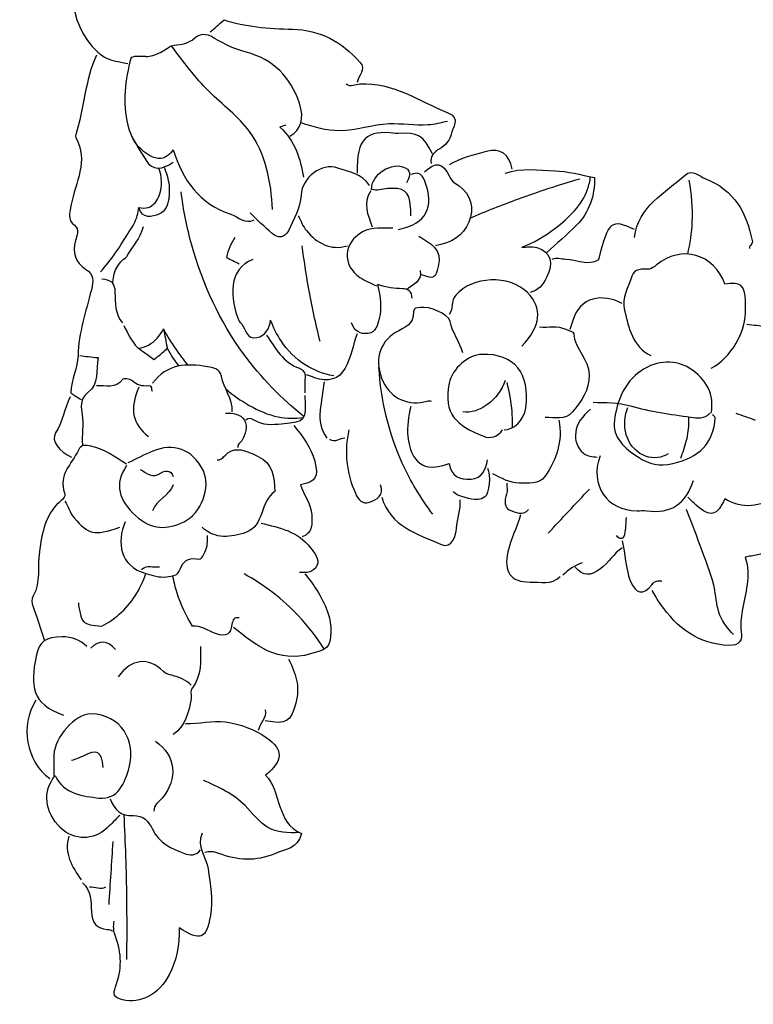
# Model space of a CAD drawing. Units: millimetres. Extents: x 9081 to 10181, y -4524 to -2424.
# Drawn here: x 9647 to 9786, y -3815 to -3629 of the extents above; entities that cross this region are included whole.
import ezdxf

# ---------------------------------------------------------------- set-up
doc = ezdxf.new("R2010")
doc.units = ezdxf.units.MM
doc.header["$MEASUREMENT"] = 0
doc.layers.add('Default', color=7, linetype='Continuous', true_color=0xffffff)

msp = doc.modelspace()

# ---------------------------------------------------------------- linework, layer by layer
at = {"layer": 'Default'}
for points in [[(9661.2, -3613.97), (9655.91, -3619.79), (9656.28, -3629.39), (9662.25, -3634.97)], [(9683.51, -3631.09), (9684.3, -3630.41), (9685.09, -3629.73), (9686.12, -3628.85)], [(9686.12, -3628.85), (9689.98, -3630.09), (9694.5, -3630.51), (9699.07, -3630.6)], [(9699.07, -3630.6), (9704.23, -3630.7), (9708.39, -3633.03), (9711.78, -3636.8)], [(9684.33, -3632.33), (9682.66, -3631.27), (9681.45, -3631.41), (9680.14, -3632.65)], [(9690.27, -3634.93), (9688.2, -3634.37), (9686.14, -3633.47), (9684.33, -3632.33)], [(9661.98, -3635.5), (9659.83, -3640.3), (9659.63, -3645.6), (9658.09, -3650.55)], [(9662.25, -3634.97), (9663.82, -3636.44), (9665.92, -3636.7), (9667.95, -3637.06)], [(9668.53, -3635.98), (9667.4, -3640.22), (9666.84, -3644.42), (9667.91, -3648.74)], [(9671.32, -3635.76), (9670.36, -3635.82), (9669.38, -3635.59), (9668.53, -3635.98)], [(9700.36, -3644.59), (9698.69, -3639.64), (9695.45, -3636.33), (9690.27, -3634.93)], [(9711.78, -3636.8), (9713.1, -3638.27), (9711.44, -3639.39), (9711.27, -3640.69)], [(9709.19, -3640.95), (9710.06, -3641.61), (9710.93, -3640.97), (9711.78, -3640.92)], [(9711.78, -3640.92), (9718.06, -3640.55), (9722.97, -3644.23), (9728.39, -3646.39)], [(9698.56, -3650.81), (9700.66, -3649.57), (9701.34, -3647.49), (9700.36, -3644.59)], [(9728.39, -3646.39), (9730.96, -3647.4), (9729.26, -3649.25), (9729.03, -3650.52)], [(9667.91, -3648.74), (9668.54, -3651.29), (9670.14, -3653.28), (9671.4, -3655.43)], [(9697.78, -3648.73), (9697.52, -3648.82), (9697.26, -3648.91), (9696.68, -3649.1)], [(9696.68, -3649.1), (9699.54, -3651.69), (9700.52, -3655.07), (9701.15, -3658.59)], [(9718.53, -3650.29), (9713.05, -3649.66), (9711.1, -3651.11), (9711.27, -3657.81)], [(9658.1, -3651.06), (9660.56, -3655.47), (9658, -3659.59), (9657.23, -3663.76)], [(9658.09, -3650.55), (9658.04, -3650.71), (9658.02, -3650.93), (9658.1, -3651.06)], [(9719.05, -3650.29), (9718.88, -3650.3), (9718.7, -3650.31), (9718.53, -3650.29)], [(9725.54, -3654.18), (9723.82, -3650.71), (9722.65, -3650.01), (9719.05, -3650.29)], [(9729.03, -3650.52), (9728.86, -3651.42), (9728.01, -3652.55), (9726.87, -3653.2)], [(9676.51, -3653.4), (9678.28, -3659.12), (9681.47, -3663.61), (9687.41, -3665.58)], [(9726.87, -3653.2), (9725.94, -3653.73), (9724.92, -3654.57), (9725.28, -3656)], [(9740.58, -3657.03), (9739.94, -3654.18), (9738.44, -3653.01), (9735.67, -3653.72)], [(9735.67, -3653.72), (9733.27, -3654.33), (9730.82, -3654.96), (9728.65, -3656.26)], [(9671.4, -3655.43), (9672.5, -3657.31), (9674.47, -3657.22), (9676.51, -3655.74)], [(9707.61, -3656.85), (9704.57, -3655.78), (9700.89, -3658.61), (9700.66, -3661.96)], [(9713.6, -3660.15), (9712.22, -3657.94), (9709.72, -3657.6), (9707.61, -3656.85)], [(9713.99, -3660.87), (9713.91, -3658.11), (9717.89, -3655.48), (9720.34, -3656.8)], [(9720.34, -3656.8), (9721.69, -3657.52), (9721.08, -3658.63), (9720.61, -3659.63)], [(9723.98, -3657.55), (9726.14, -3655.54), (9727.44, -3655.77), (9728.66, -3658.32)], [(9739.28, -3657.81), (9742.35, -3656.73), (9745.52, -3657.25), (9748.62, -3657.36)], [(9773.31, -3658.12), (9774.56, -3656.99), (9775.94, -3658.41), (9777.15, -3658.88)], [(9724.06, -3659.34), (9723.41, -3657.65), (9722.68, -3657.64), (9721.39, -3658.07)], [(9728.66, -3658.32), (9728.9, -3658.81), (9729.26, -3659.34), (9729.7, -3659.61)], [(9748.62, -3657.36), (9751.06, -3657.45), (9753.47, -3658.14), (9756.15, -3658.61)], [(9756.15, -3658.61), (9756.18, -3662.07), (9755.18, -3665.15), (9752.75, -3667.65)], [(9763.67, -3670), (9764.41, -3664.05), (9769.49, -3661.56), (9773.31, -3658.12)], [(9777.15, -3658.88), (9782.53, -3661), (9784.98, -3665.37), (9785.97, -3670.78)], [(9716.98, -3660.71), (9715.99, -3660.76), (9715.03, -3661.31), (9713.99, -3660.87)], [(9721.38, -3664.3), (9721.18, -3660.95), (9719.99, -3660.57), (9716.98, -3660.71)], [(9719.05, -3668.45), (9724.4, -3667.34), (9725.95, -3664.27), (9724.06, -3659.34)], [(9729.7, -3659.61), (9732.18, -3661.11), (9733.4, -3663.4), (9732.71, -3666.09)], [(9675.73, -3662.48), (9675.44, -3663.71), (9675.07, -3665.09), (9673.89, -3665.53)], [(9700.66, -3661.96), (9700.49, -3664.46), (9699.31, -3666.55), (9698.27, -3668.69)], [(9713.86, -3661.18), (9712.24, -3663.5), (9713.32, -3665.71), (9714.12, -3667.93)], [(9657.23, -3663.76), (9656.94, -3665.29), (9656.46, -3666.53), (9657.83, -3667.67)], [(9673.89, -3665.53), (9672.48, -3666.05), (9670.69, -3666.62), (9670.02, -3664.3)], [(9721.39, -3665.85), (9721.39, -3665.34), (9721.41, -3664.82), (9721.38, -3664.3)], [(9687.41, -3665.58), (9688.84, -3666.05), (9690.05, -3667.54), (9691.81, -3666.63)], [(9695.2, -3669.2), (9693.74, -3668), (9692.42, -3666.63), (9691.03, -3665.34)], [(9700.11, -3665.85), (9700.63, -3666.81), (9701.01, -3667.88), (9701.7, -3668.68)], [(9732.71, -3666.09), (9732.02, -3668.82), (9729.98, -3670.65), (9727.09, -3671.3)], [(9657.83, -3667.67), (9658.88, -3668.54), (9658.28, -3669.65), (9658.03, -3670.51)], [(9670.8, -3667.93), (9670.34, -3670.15), (9668.65, -3671.69), (9667.69, -3673.64)], [(9718.01, -3668.19), (9716.08, -3668.23), (9714.16, -3667.94), (9712.29, -3668.93)], [(9752.75, -3667.65), (9750.96, -3669.49), (9748.97, -3671.13), (9747.07, -3672.86)], [(9763.67, -3668.45), (9759.42, -3666.54), (9758.7, -3666.63), (9756.91, -3674.21)], [(9688.18, -3670), (9687.33, -3671.08), (9686.9, -3672.32), (9686.57, -3673.74)], [(9698.27, -3668.69), (9697.59, -3670.09), (9696.31, -3670.13), (9695.2, -3669.2)], [(9701.7, -3668.68), (9703.72, -3671.05), (9706.17, -3672.48), (9709.45, -3671.56)], [(9712.29, -3668.93), (9708.68, -3670.85), (9708.35, -3675.26), (9711.8, -3677.51)], [(9722.94, -3669.75), (9725.04, -3671.08), (9727.44, -3672.12), (9726.61, -3675.46)], [(9658.03, -3670.51), (9657.36, -3672.85), (9658.01, -3674.68), (9659.93, -3675.93)], [(9727.09, -3671.3), (9726.74, -3671.38), (9726.4, -3671.47), (9726.05, -3671.56)], [(9742.4, -3671.82), (9743.35, -3671.82), (9744.38, -3671.58), (9745.24, -3671.87)], [(9745.24, -3671.87), (9747.95, -3672.77), (9748.49, -3674.81), (9747.09, -3677.54)], [(9780.79, -3678.82), (9778.78, -3673.02), (9772.52, -3671.27), (9767.81, -3675.19)], [(9785.97, -3670.78), (9786.07, -3671.3), (9785.22, -3671.48), (9785.46, -3672.08)], [(9686.57, -3673.74), (9687.37, -3674.14), (9688.16, -3674.54), (9688.96, -3674.93)], [(9750.7, -3674.11), (9749.83, -3674.1), (9748.97, -3673.64), (9748.1, -3674.16)], [(9691.55, -3674.16), (9686.96, -3675.73), (9687.11, -3681.6), (9688.97, -3685.82)], [(9726.61, -3675.46), (9726.06, -3677.71), (9725.86, -3677.93), (9723.46, -3677.01)], [(9756.91, -3674.21), (9754.85, -3675.45), (9752.77, -3674.14), (9750.7, -3674.11)], [(9766.52, -3675.93), (9765.2, -3675.96), (9763.64, -3675.8), (9763.21, -3677.29)], [(9767.81, -3675.19), (9767.43, -3675.5), (9766.96, -3675.92), (9766.52, -3675.93)], [(9659.93, -3675.93), (9661.6, -3677.03), (9661.47, -3678.11), (9661.03, -3679.88)], [(9711.8, -3677.51), (9712.76, -3678.14), (9713.86, -3678.57), (9714.9, -3679.08)], [(9723.2, -3676.23), (9723.53, -3678.3), (9721.78, -3678.88), (9720.61, -3679.86)], [(9743.44, -3680.38), (9740, -3676.96), (9733.02, -3677.27), (9729.92, -3680.87)], [(9747.09, -3677.54), (9746.38, -3678.94), (9745.52, -3680), (9743.95, -3680.38)], [(9763.21, -3677.29), (9762.61, -3679.39), (9761.17, -3681.29), (9761.81, -3683.77)], [(9663.02, -3677.79), (9664.52, -3678), (9665.47, -3678.28), (9665.5, -3680.38)], [(9719.83, -3679.65), (9718.34, -3679.67), (9716.89, -3679.44), (9715.12, -3678.87)], [(9715.12, -3678.87), (9715.67, -3681.33), (9715.97, -3683.31), (9715.43, -3685.31)], [(9784.68, -3681.94), (9784.59, -3678.93), (9783.76, -3678.26), (9780.79, -3678.82)], [(9661.03, -3679.88), (9660, -3683.97), (9658.6, -3687.98), (9658.51, -3692.31)], [(9665.5, -3680.38), (9665.52, -3682.24), (9665.48, -3684.44), (9666.91, -3686.09)], [(9721.64, -3681.42), (9721.72, -3680.14), (9720.79, -3679.64), (9719.83, -3679.65)], [(9729.92, -3680.87), (9728.95, -3681.99), (9729.51, -3683.47), (9728.65, -3684.53)], [(9742.4, -3690.5), (9746.03, -3686.73), (9746.38, -3683.32), (9743.44, -3680.38)], [(9761.34, -3682.46), (9757.73, -3680.5), (9753.32, -3681.07), (9751.99, -3685.83)], [(9723.2, -3683.21), (9722.61, -3683.31), (9721.89, -3683.22), (9721.93, -3684.01)], [(9728.84, -3685.84), (9728.54, -3684.37), (9724.84, -3682.93), (9723.2, -3683.21)], [(9784.69, -3683.49), (9784.65, -3682.98), (9784.7, -3682.46), (9784.68, -3681.94)], [(9721.93, -3684.01), (9722.04, -3686.44), (9720.2, -3686.99), (9718.55, -3687.94)], [(9761.81, -3683.77), (9762.68, -3687.12), (9763.28, -3690.53), (9766.78, -3692.31)], [(9778.2, -3694.65), (9781.85, -3692.88), (9784.96, -3687.53), (9784.69, -3683.49)], [(9667.17, -3686.61), (9667.92, -3688.06), (9668.59, -3689.57), (9669.76, -3690.76)], [(9688.97, -3685.82), (9689.06, -3686.03), (9689.34, -3686.15), (9689.47, -3686.35)], [(9689.47, -3686.35), (9690.22, -3687.44), (9690.46, -3689.27), (9692.32, -3688.9)], [(9692.32, -3688.9), (9693.99, -3688.57), (9694.66, -3687.15), (9694.92, -3685.57)], [(9713.34, -3688.12), (9711.87, -3688.3), (9710.66, -3687.69), (9710.23, -3686.09)], [(9715.43, -3685.31), (9715.1, -3686.56), (9714.86, -3687.94), (9713.34, -3688.12)], [(9731.24, -3691.8), (9730.69, -3689.72), (9729.27, -3688.02), (9728.84, -3685.84)], [(9745.77, -3686.87), (9747.41, -3687.03), (9749.09, -3686.53), (9750.73, -3687.33)], [(9751.99, -3685.83), (9751.85, -3686.35), (9751.65, -3686.87), (9751.48, -3687.39)], [(9784.94, -3686.35), (9786.15, -3686.52), (9787.39, -3686.59), (9788.57, -3686.89)], [(9674.64, -3687.25), (9674.89, -3688.47), (9675.14, -3689.68), (9675.39, -3690.9)], [(9694.15, -3688.42), (9695.85, -3690.88), (9697.23, -3693.61), (9700.36, -3694.69)], [(9711.27, -3688.16), (9710.48, -3690.32), (9710.1, -3692.59), (9708.99, -3694.68)], [(9718.55, -3687.94), (9715.33, -3689.81), (9714.47, -3693.54), (9716.2, -3697.24)], [(9750.73, -3687.33), (9751.25, -3687.58), (9752.17, -3687.68), (9752.2, -3688.17)], [(9752.2, -3688.17), (9752.41, -3691.07), (9755.1, -3692.97), (9755.14, -3695.95)], [(9658.51, -3692.31), (9658.47, -3694.56), (9657.25, -3696.74), (9657.13, -3699.36)], [(9658.87, -3692.31), (9659.92, -3692.43), (9660.97, -3692.54), (9662.32, -3692.68)], [(9669.76, -3690.76), (9670.79, -3691.52), (9671.82, -3692.27), (9672.85, -3693.03)], [(9734.87, -3692.06), (9732.28, -3692.13), (9729.23, -3694.72), (9728.67, -3697.51)], [(9743.14, -3702.17), (9744.03, -3695.7), (9741, -3691.89), (9734.87, -3692.06)], [(9662.32, -3692.68), (9661.84, -3695.09), (9662.6, -3697.66), (9660.39, -3699.28)], [(9682.99, -3694.41), (9679.03, -3693.71), (9675.29, -3693.84), (9672.61, -3697.5)], [(9685.6, -3696.2), (9685.29, -3694.73), (9684.08, -3694.6), (9682.99, -3694.41)], [(9774.05, -3694.65), (9771.66, -3693.15), (9768.02, -3693.02), (9764.95, -3695.15)], [(9687.66, -3702.95), (9687.78, -3700.45), (9686.07, -3698.51), (9685.6, -3696.2)], [(9700.36, -3694.69), (9700.98, -3694.91), (9701.51, -3695.56), (9701.43, -3696.47)], [(9703.22, -3696.47), (9702.71, -3696.27), (9702.19, -3696.12), (9701.67, -3695.95)], [(9708.99, -3694.68), (9707.89, -3696.76), (9705.72, -3697.41), (9703.22, -3696.47)], [(9755.14, -3695.95), (9755.17, -3698.82), (9753.68, -3700.92), (9751.98, -3702.94)], [(9764.95, -3695.15), (9761.66, -3697.44), (9760.4, -3700.94), (9759.89, -3704.52)], [(9778.2, -3703.21), (9778.85, -3699.76), (9777.38, -3696.74), (9774.05, -3694.65)], [(9666.97, -3696.77), (9665.63, -3698.7), (9663.7, -3697.87), (9661.98, -3698.02)], [(9668.69, -3697.03), (9668.31, -3696.69), (9667.12, -3696.54), (9666.97, -3696.77)], [(9671.84, -3698.02), (9670.64, -3698.16), (9669.63, -3697.88), (9668.69, -3697.03)], [(9672.61, -3699.06), (9672.32, -3698.74), (9672.69, -3697.92), (9671.84, -3698.02)], [(9701.43, -3696.47), (9701.34, -3697.41), (9701.41, -3698.37), (9701.41, -3699.32)], [(9705.04, -3697.24), (9704.78, -3699.06), (9704.49, -3700.87), (9704.27, -3702.69)], [(9716.2, -3697.24), (9717.68, -3700.43), (9721.15, -3701.94), (9724.5, -3700.89)], [(9728.67, -3697.51), (9727.47, -3703.39), (9730.09, -3705.53), (9735.16, -3707.55)], [(9739.28, -3696.98), (9738, -3700.67), (9734.38, -3703.36), (9731.24, -3702.95)], [(9657.13, -3699.36), (9657.66, -3699.7), (9658.39, -3700.16), (9659.13, -3700.62)], [(9660.39, -3699.28), (9658.78, -3700.46), (9659.1, -3702.3), (9659.29, -3703.44)], [(9670.02, -3698.28), (9668.2, -3702.41), (9668.74, -3705.17), (9671.84, -3707.62)], [(9701.41, -3699.84), (9701.64, -3704.74), (9701.65, -3704.8), (9697, -3705.25)], [(9657.05, -3700.1), (9655.96, -3702.29), (9655.62, -3704.75), (9654.27, -3706.89)], [(9724.5, -3700.89), (9724.74, -3700.81), (9725.02, -3700.88), (9725.28, -3700.88)], [(9755.89, -3701.13), (9758.25, -3701.17), (9760.54, -3701.15), (9762.92, -3701.82)], [(9762.92, -3701.82), (9766.62, -3702.87), (9770.49, -3703.36), (9774.31, -3703.95)], [(9659.29, -3703.44), (9659.62, -3705.41), (9659.15, -3707.28), (9659.38, -3709.18)], [(9686.36, -3703.21), (9687.75, -3703.15), (9689.2, -3703.25), (9689.95, -3704.53)], [(9704.27, -3702.69), (9704.05, -3704.57), (9704.42, -3706.33), (9705.56, -3707.88)], [(9721.39, -3701.91), (9721.03, -3703.8), (9720.65, -3705.69), (9720.87, -3707.62)], [(9739.03, -3706.32), (9740.78, -3706.39), (9742.8, -3704.59), (9743.14, -3702.17)], [(9751.98, -3702.94), (9750.57, -3704.62), (9748.59, -3703.93), (9746.81, -3703.99)], [(9755.37, -3702.43), (9752.14, -3704.99), (9751.59, -3708.66), (9754.06, -3710.75)], [(9774.31, -3703.95), (9775.54, -3704.15), (9776.89, -3704.25), (9777.94, -3703.21)], [(9778.95, -3703.99), (9778.96, -3703.82), (9778.63, -3703.64), (9778.46, -3703.47)], [(9782.87, -3703.21), (9784.08, -3703.64), (9785.34, -3703.98), (9786.49, -3704.52)], [(9689.95, -3704.53), (9690.71, -3705.81), (9690.15, -3707.18), (9689.47, -3708.39)], [(9691.82, -3704.5), (9691.26, -3704.14), (9690.77, -3704.09), (9690.26, -3704.51)], [(9697, -3705.25), (9695.25, -3705.42), (9693.42, -3705.52), (9691.82, -3704.5)], [(9699.33, -3705.54), (9700.97, -3707.6), (9702.59, -3709.63), (9703.25, -3712.28)], [(9749.4, -3704.51), (9750.15, -3708.45), (9748.97, -3711.95), (9746.77, -3715.12)], [(9759.89, -3704.52), (9759.43, -3707.76), (9761.85, -3709.85), (9764.44, -3711.52)], [(9770.97, -3712.69), (9775.85, -3711.56), (9778.66, -3709), (9778.95, -3703.99)], [(9654.27, -3706.89), (9653.36, -3708.33), (9654.93, -3710.44), (9657.31, -3711.51)], [(9709.71, -3706.32), (9708.83, -3710.44), (9709.18, -3714.39), (9710.94, -3718.29)], [(9735.16, -3707.55), (9736.35, -3708.02), (9737.9, -3707.73), (9738.77, -3706.32)], [(9660.94, -3709.42), (9659.98, -3709.24), (9659.16, -3709), (9658.58, -3710.2)], [(9682.21, -3714.11), (9680.09, -3709.74), (9676.41, -3708.85), (9672.66, -3710.34)], [(9686.04, -3711.46), (9688.19, -3708.93), (9690.58, -3710.49), (9692.55, -3711.35)], [(9689.47, -3708.39), (9689.22, -3708.83), (9688.53, -3709.01), (9688.7, -3709.7)], [(9708.93, -3707.88), (9707.98, -3707.94), (9707.1, -3708.86), (9706.08, -3708.14)], [(9720.87, -3707.62), (9721.43, -3712.44), (9723.7, -3714.53), (9728.64, -3712.72)], [(9658.58, -3710.2), (9657.34, -3712.77), (9654.71, -3714.85), (9655.98, -3718.27)], [(9667.69, -3712.81), (9665.53, -3711.49), (9663.52, -3709.91), (9660.94, -3709.42)], [(9672.66, -3710.34), (9671.1, -3710.96), (9669.55, -3711.87), (9667.95, -3712.55)], [(9754.06, -3710.75), (9754.86, -3711.43), (9755.77, -3711.35), (9756.67, -3711.51)], [(9684.81, -3712.03), (9685.33, -3712.08), (9685.91, -3711.61), (9686.04, -3711.46)], [(9692.55, -3711.35), (9695.26, -3712.53), (9695.65, -3715.29), (9695.7, -3718)], [(9703.25, -3712.28), (9703.99, -3715.27), (9703.55, -3716.12), (9700.55, -3716.72)], [(9728.64, -3712.72), (9729.03, -3715.04), (9730.61, -3715.87), (9732.8, -3715.65)], [(9732.8, -3715.65), (9734.95, -3715.44), (9735.54, -3713.81), (9735.91, -3712.03)], [(9757.18, -3711.25), (9755.15, -3716.7), (9758.48, -3721.63), (9764.19, -3721.63)], [(9764.44, -3711.52), (9766.48, -3712.84), (9768.35, -3713.29), (9770.97, -3712.69)], [(9667.69, -3713.07), (9665.23, -3716.68), (9666.3, -3719.69), (9669.39, -3722.53)], [(9670.28, -3713.85), (9671.52, -3714.46), (9672.59, -3715.62), (9674.23, -3714.44)], [(9674.23, -3714.44), (9674.65, -3714.14), (9676.1, -3713.77), (9676.51, -3715.14)], [(9678.58, -3723.69), (9681.79, -3722.18), (9683.67, -3717.12), (9682.21, -3714.11)], [(9735.91, -3713.59), (9736.57, -3714.84), (9736.29, -3718.41), (9735.38, -3719.02)], [(9741.88, -3716.39), (9740.09, -3716.4), (9738.51, -3715.45), (9736.95, -3714.62)], [(9676.51, -3716.7), (9675.81, -3718.81), (9673.28, -3719.49), (9672.61, -3721.63)], [(9700.55, -3716.72), (9701.15, -3718.67), (9702.56, -3720.33), (9702.69, -3722.41)], [(9713.59, -3720.02), (9715.06, -3719.56), (9716.39, -3718.69), (9715.68, -3716.7)], [(9739.54, -3716.44), (9739.54, -3717.13), (9739.73, -3717.89), (9739.51, -3718.5)], [(9746.77, -3715.12), (9745.62, -3716.78), (9743.57, -3716.38), (9741.88, -3716.39)], [(9766, -3721.64), (9770.6, -3722.27), (9773.47, -3720.28), (9774.82, -3715.92)], [(9655.98, -3718.27), (9656.25, -3719), (9655.41, -3719.61), (9654.94, -3720.04)], [(9695.7, -3718), (9692.88, -3719.89), (9693.75, -3724.5), (9690.23, -3725.72)], [(9710.94, -3718.29), (9711.56, -3719.67), (9712.26, -3720.43), (9713.59, -3720.02)], [(9730.47, -3718.75), (9730.09, -3718.66), (9729.77, -3718.26), (9729.43, -3718)], [(9739.51, -3718.5), (9739.06, -3719.71), (9739.12, -3721.13), (9740.11, -3721.51)], [(9747.39, -3725.86), (9749.98, -3723.08), (9752.58, -3720.31), (9755.17, -3717.53)], [(9654.94, -3720.04), (9652.21, -3722.6), (9651.72, -3725.87), (9651.2, -3729.39)], [(9656.01, -3719.81), (9656.76, -3720.77), (9656.91, -3721.99), (9657.77, -3722.97)], [(9715.94, -3719.03), (9717.53, -3724.67), (9722.73, -3725.99), (9727.14, -3728)], [(9730.03, -3724.99), (9730.14, -3723.15), (9730.98, -3721.41), (9730.72, -3719.55)], [(9735.38, -3719.02), (9733.72, -3720.13), (9732.09, -3719.11), (9730.47, -3718.75)], [(9775.35, -3720.59), (9774.79, -3720.11), (9774.31, -3719.55), (9773.79, -3719.03)], [(9780.77, -3719.35), (9779.27, -3722.64), (9778.07, -3722.93), (9775.35, -3720.59)], [(9790.66, -3719.06), (9787.38, -3720.73), (9784.14, -3721.52), (9780.77, -3719.35)], [(9740.11, -3721.51), (9741.1, -3721.89), (9742.57, -3722.69), (9743.69, -3721.37)], [(9764.19, -3721.63), (9764.79, -3721.63), (9765.41, -3721.56), (9766, -3721.64)], [(9657.77, -3722.97), (9660.55, -3726.14), (9661.43, -3726.43), (9666.39, -3724.74)], [(9667.43, -3723.7), (9665.76, -3727.62), (9666.44, -3732.1), (9671.34, -3733.5)], [(9669.39, -3722.53), (9672.5, -3725.38), (9675.3, -3725.24), (9678.58, -3723.69)], [(9693.11, -3723.96), (9696.56, -3724.85), (9700.13, -3725.48), (9702.45, -3728.63)], [(9702.69, -3722.41), (9702.78, -3724.04), (9702.91, -3725.79), (9700.89, -3726.56)], [(9742.14, -3722.41), (9741.5, -3724.79), (9740.31, -3726.97), (9739.76, -3729.4)], [(9762.11, -3722.93), (9762.03, -3723.96), (9762.05, -3725.03), (9761.82, -3726.03)], [(9690.23, -3725.72), (9687.44, -3726.69), (9684.47, -3727.1), (9681.95, -3724.74)], [(9727.14, -3728), (9729.26, -3728.97), (9729.96, -3726.09), (9730.03, -3724.99)], [(9761.82, -3726.03), (9761.59, -3727.05), (9760.99, -3727.24), (9760.3, -3726.3)], [(9682.51, -3729.43), (9683.06, -3728.4), (9682.97, -3727.36), (9682.99, -3726.3)], [(9761.34, -3727.34), (9762.06, -3729.8), (9761.93, -3732.45), (9762.9, -3734.86)], [(9788.55, -3726.31), (9789.35, -3729), (9788.66, -3729.85), (9785.72, -3730.19)], [(9651.2, -3729.39), (9650.79, -3732.15), (9651.5, -3735.1), (9650.06, -3737.72)], [(9680.91, -3730.72), (9682.03, -3730.94), (9682.12, -3730.14), (9682.51, -3729.43)], [(9702.45, -3728.63), (9703.19, -3729.64), (9704.23, -3730.71), (9703.68, -3731.98)], [(9739.76, -3729.4), (9738.91, -3733.13), (9740.25, -3735.17), (9743.95, -3735.1)], [(9761.34, -3728.63), (9759.77, -3729.73), (9758.81, -3731.42), (9757.24, -3732.6)], [(9677.87, -3732.54), (9678.28, -3731.29), (9679.39, -3730.43), (9680.91, -3730.72)], [(9753.81, -3731.49), (9752.37, -3731.91), (9751.21, -3732.76), (9750.18, -3733.82)], [(9784.64, -3730.42), (9785.78, -3733.89), (9784.59, -3737.23), (9784.07, -3740.55)], [(9785.72, -3730.19), (9785.37, -3730.23), (9785.02, -3730.34), (9784.64, -3730.42)], [(9673.91, -3732.26), (9672.79, -3732.47), (9671.54, -3731.8), (9670.54, -3732.78)], [(9671.34, -3733.5), (9672.55, -3733.85), (9673.83, -3734.29), (9675.21, -3734.11)], [(9675.21, -3734.11), (9676.38, -3733.97), (9677.37, -3734.03), (9677.87, -3732.54)], [(9703.68, -3731.98), (9703.12, -3733.28), (9701.7, -3733.4), (9700.37, -3733.3)], [(9757.24, -3732.6), (9755.34, -3734.03), (9753.98, -3734.06), (9752.51, -3732.26)], [(9701.41, -3733.56), (9703.27, -3735.84), (9704.85, -3738.3), (9705.79, -3741.09)], [(9743.95, -3735.1), (9745.89, -3735.06), (9747.99, -3735.7), (9749.66, -3734.08)], [(9762.9, -3734.86), (9763.9, -3737.35), (9765.4, -3737.69), (9766.99, -3735.6)], [(9766.99, -3735.6), (9767.59, -3734.8), (9768.16, -3734.9), (9768.86, -3734.86)], [(9768.61, -3739.26), (9768.03, -3738.44), (9767.56, -3737.54), (9767.04, -3736.67)], [(9650.06, -3737.72), (9649.71, -3738.36), (9649.7, -3739.02), (9650.01, -3739.8)], [(9658.61, -3739.01), (9658.61, -3739.18), (9658.58, -3739.36), (9658.61, -3739.53)], [(9650.01, -3739.8), (9650.81, -3741.84), (9651.43, -3743.94), (9652.12, -3746.01)], [(9658.61, -3739.53), (9659.26, -3743.07), (9659.26, -3743.07), (9663.02, -3743.42)], [(9781.57, -3747.08), (9775.77, -3746.87), (9771.76, -3743.79), (9768.61, -3739.26)], [(9784.07, -3740.55), (9783.86, -3741.89), (9783.68, -3743.12), (9783.88, -3744.46)], [(9688.96, -3741.86), (9687.96, -3741.73), (9687.76, -3742.2), (9687.61, -3743.15)], [(9705.79, -3741.09), (9706.15, -3742.16), (9706.34, -3743.34), (9706.31, -3744.46)], [(9684.51, -3744.83), (9683.12, -3744.29), (9681.77, -3743.31), (9680.14, -3743.42)], [(9687.61, -3743.15), (9687.34, -3744.87), (9686.58, -3745.63), (9684.51, -3744.83)], [(9702.47, -3748.68), (9696.31, -3750.48), (9692.16, -3747.1), (9687.92, -3743.68)], [(9706.31, -3744.46), (9706.2, -3747.63), (9705.62, -3747.76), (9702.47, -3748.68)], [(9783.88, -3744.46), (9784.14, -3746.16), (9783.56, -3747.15), (9781.57, -3747.08)], [(9655.49, -3745.47), (9652.42, -3745.54), (9651.21, -3746.19), (9650.61, -3749.14)], [(9660.16, -3747.31), (9658.85, -3746.07), (9657.35, -3745.43), (9655.49, -3745.47)], [(9665.61, -3747.83), (9664.14, -3746.16), (9662.59, -3745.98), (9660.94, -3747.57)], [(9681.69, -3747.31), (9681.67, -3750), (9681.92, -3752.76), (9680.13, -3755.09)], [(9650.61, -3749.14), (9649.46, -3754.76), (9649.69, -3758.09), (9655.75, -3760.28)], [(9674.66, -3752.01), (9671.79, -3749.18), (9668.55, -3749.61), (9666.13, -3753.02)], [(9698.3, -3749.65), (9699.65, -3752.27), (9700.55, -3754.85), (9699.66, -3757.97)], [(9676.26, -3752.72), (9675.74, -3752.57), (9675.17, -3752.51), (9674.66, -3752.01)], [(9679.88, -3754.57), (9678.89, -3753.52), (9677.6, -3753.11), (9676.26, -3752.72)], [(9680.13, -3755.09), (9679.62, -3755.75), (9680, -3756.48), (9679.88, -3757.17)], [(9650.56, -3757.43), (9647.49, -3762.21), (9648.69, -3769.05), (9653.16, -3772.21)], [(9679.88, -3757.17), (9679.42, -3759.75), (9678.87, -3762.29), (9676.51, -3763.91)], [(9693.89, -3759.24), (9694.26, -3760.81), (9692.83, -3761.77), (9692.59, -3763.14)], [(9699.66, -3757.97), (9698.64, -3761.53), (9697.95, -3762.13), (9693.89, -3761.32)], [(9660.94, -3760.04), (9657.94, -3760.02), (9654.08, -3764.38), (9653.95, -3767.81)], [(9668.18, -3770.13), (9669.53, -3765.15), (9666.65, -3760.07), (9660.94, -3760.04)], [(9678.84, -3761.84), (9681.36, -3761.96), (9683.82, -3761.18), (9686.37, -3761.55)], [(9686.37, -3761.55), (9689.19, -3761.95), (9691.85, -3762.91), (9694.1, -3764.49)], [(9694.1, -3764.49), (9697.4, -3766.8), (9697.28, -3768.85), (9693.97, -3771.59)], [(9663.28, -3770.14), (9663.01, -3767.04), (9662.16, -3766.6), (9659.38, -3768.05)], [(9673.13, -3765.21), (9677.1, -3767.85), (9677.35, -3772.34), (9674.48, -3775.89)], [(9653.95, -3767.81), (9653.89, -3769.1), (9653.94, -3770.4), (9653.94, -3771.7)], [(9659.38, -3768.05), (9658.73, -3768.39), (9658, -3768.58), (9657.31, -3768.84)], [(9662.52, -3775.93), (9666.03, -3776.33), (9667.38, -3773.08), (9668.18, -3770.13)], [(9655.23, -3781.55), (9652.17, -3778.64), (9651.75, -3774.61), (9654.2, -3771.7)], [(9654.2, -3771.7), (9655.87, -3775.22), (9659.51, -3775.59), (9662.52, -3775.93)], [(9693.97, -3771.59), (9697.04, -3774.83), (9695.84, -3780.54), (9700.75, -3782.62)], [(9664.57, -3776.11), (9665.4, -3778.05), (9666.56, -3779.43), (9668.99, -3779.25)], [(9674.48, -3775.89), (9673.88, -3776.63), (9672.76, -3777.2), (9672.87, -3778.44)], [(9666.39, -3779.22), (9665.61, -3780), (9664.86, -3780.8), (9664.05, -3781.55)], [(9668.99, -3779.25), (9670.78, -3779.12), (9671.91, -3780.38), (9672.58, -3781.83)], [(9664.05, -3781.55), (9661.4, -3784), (9657.8, -3784), (9655.23, -3781.55)], [(9672.58, -3781.83), (9673.81, -3784.45), (9676.21, -3785.5), (9678.61, -3786.41)], [(9656.79, -3783.11), (9655.79, -3786.38), (9657.38, -3788.92), (9659.13, -3791.41)], [(9681.95, -3782.59), (9680.84, -3785.06), (9682.77, -3787.07), (9683.1, -3789.32)], [(9700.75, -3782.62), (9700.08, -3785.54), (9697.55, -3785.62), (9695.69, -3786.45)], [(9665.09, -3784.15), (9664.83, -3788.13), (9664.57, -3792.1), (9664.31, -3796.08)], [(9678.61, -3786.41), (9679.5, -3786.75), (9680.9, -3786.92), (9681.69, -3785.7)], [(9685.1, -3786.4), (9684.11, -3786.02), (9683.37, -3786.01), (9682.47, -3786.22)], [(9695.69, -3786.45), (9692.2, -3788), (9688.56, -3787.7), (9685.1, -3786.4)], [(9683.1, -3789.32), (9683.53, -3792.28), (9684.07, -3795.15), (9683.53, -3798.16)], [(9659.38, -3791.93), (9660.99, -3793.41), (9660.95, -3795.61), (9661.05, -3797.39)], [(9660.68, -3792.71), (9661.72, -3792.7), (9662.76, -3793.32), (9663.79, -3792.71)], [(9661.05, -3797.39), (9661.17, -3799.7), (9662.02, -3800.54), (9664.05, -3800.76)], [(9683.53, -3798.16), (9682.74, -3802.59), (9681.71, -3803.12), (9677.61, -3800.46)], [(9665.58, -3802.06), (9665.19, -3801.07), (9665.18, -3800.17), (9665.35, -3799.19)], [(9677.61, -3800.46), (9677.7, -3803.72), (9677.14, -3806.6), (9675.76, -3809.33)], [(9664.05, -3800.76), (9664.4, -3800.8), (9664.75, -3800.92), (9665.09, -3801.01)], [(9665.6, -3811.64), (9666.82, -3808.45), (9666.82, -3805.23), (9665.58, -3802.06)], [(9675.76, -3809.33), (9673.9, -3813.01), (9670.24, -3814.92), (9666.89, -3814.05)], [(9666.89, -3814.05), (9665.24, -3813.62), (9665.08, -3813), (9665.6, -3811.64)]]:
    msp.add_open_spline(points, degree=3, dxfattribs=at)
for points, knots in [([(9671.32, -3635.76), (9671.76, -3635.73), (9673.25, -3635.52), (9674.8, -3634.6), (9676.49, -3633.47), (9678.25, -3633.58), (9679.51, -3632.97), (9680.14, -3632.65)], [0, 0, 0, 0, 0.665461, 2.225323, 2.663309, 3.66475, 4.721529, 4.721529, 4.721529, 4.721529]), ([(9695.24, -3664.68), (9695.11, -3659.57), (9693.09, -3650.17), (9682.75, -3642.65), (9678.4, -3636.74), (9676.19, -3633.74)], [0, 0, 0, 0, 7.678246, 13.0616, 18.644461, 18.644461, 18.644461, 18.644461]), ([(9700.64, -3648.22), (9702.99, -3649.07), (9708.65, -3650.6), (9716.59, -3647.7), (9723.47, -3649.09), (9727.13, -3648.27), (9728.33, -3647.96)], [0, 0, 0, 0, 3.750616, 8.446594, 12.13297, 13.997103, 13.997103, 13.997103, 13.997103]), ([(9676.51, -3653.4), (9675.96, -3654.17), (9674.42, -3655.49), (9670.98, -3654.19), (9669.27, -3652.24), (9668.6, -3650.68)], [0, 0, 0, 0, 1.413796, 2.545268, 5.086635, 5.086635, 5.086635, 5.086635]), ([(9670.02, -3664.3), (9670.6, -3664.44), (9672.39, -3664.55), (9674.63, -3661.37), (9674.38, -3658.43), (9673.77, -3656.85)], [0, 0, 0, 0, 0.886295, 2.468664, 5.010839, 5.010839, 5.010839, 5.010839]), ([(9675.73, -3662.48), (9675.83, -3661.71), (9675.88, -3659.7), (9675.3, -3657.74), (9674.77, -3656.66)], [0, 0, 0, 0, 1.173396, 2.981372, 2.981372, 2.981372, 2.981372]), ([(9732.66, -3666.29), (9735.66, -3665), (9742.47, -3662.28), (9749.44, -3660), (9753.34, -3658.87)], [0, 0, 0, 0, 4.909982, 10.991274, 10.991274, 10.991274, 10.991274]), ([(9742.4, -3671.82), (9744.64, -3670.95), (9749.45, -3668.1), (9754.4, -3663.26), (9755.27, -3659.28), (9755.39, -3658.47)], [0, 0, 0, 0, 3.605527, 8.424241, 9.644732, 9.644732, 9.644732, 9.644732]), ([(9773.76, -3673.1), (9774.23, -3671.11), (9774.9, -3666.45), (9774.54, -3661.74), (9774.05, -3659.15)], [0, 0, 0, 0, 3.066147, 7.013671, 7.013671, 7.013671, 7.013671]), ([(9701.24, -3703.86), (9696.95, -3700.42), (9687.69, -3690.92), (9680.57, -3675.57), (9678.43, -3664.75), (9678.02, -3661.36)], [0, 0, 0, 0, 8.251569, 19.640825, 24.758276, 24.758276, 24.758276, 24.758276]), ([(9662.74, -3676.48), (9663.74, -3675.36), (9665.77, -3672.9), (9667.63, -3669.65), (9669.48, -3666.94), (9669.9, -3665.34), (9670.02, -3664.3)], [0, 0, 0, 0, 2.259115, 4.767029, 5.606185, 7.172811, 7.172811, 7.172811, 7.172811]), ([(9704.28, -3689.65), (9703.43, -3686.27), (9702.14, -3680.27), (9701.22, -3674.2), (9700.89, -3671.57)], [0, 0, 0, 0, 5.233707, 9.202914, 9.202914, 9.202914, 9.202914]), ([(9665.11, -3678.72), (9665.1, -3677.7), (9665.5, -3675.67), (9666.92, -3674.18), (9667.69, -3673.64)], [0, 0, 0, 0, 1.52508, 2.942557, 2.942557, 2.942557, 2.942557]), ([(9706.84, -3696.14), (9704.95, -3695.78), (9701.01, -3694.33), (9697.05, -3690.22), (9695.42, -3686.96), (9694.92, -3685.57)], [0, 0, 0, 0, 2.898794, 6.093387, 8.310854, 8.310854, 8.310854, 8.310854]), ([(9669.96, -3690.9), (9670.6, -3690.8), (9672.59, -3690.2), (9674.04, -3688.5), (9674.64, -3687.25)], [0, 0, 0, 0, 0.970614, 3.057585, 3.057585, 3.057585, 3.057585]), ([(9674.64, -3687.25), (9675.36, -3688.57), (9676.8, -3690.92), (9678.45, -3693.12), (9679.24, -3694.08)], [0, 0, 0, 0, 2.253774, 4.122206, 4.122206, 4.122206, 4.122206]), ([(9672.85, -3693.03), (9673.42, -3692.62), (9674.29, -3691.93), (9675.1, -3691.19), (9675.39, -3690.9)], [0, 0, 0, 0, 1.049479, 1.657214, 1.657214, 1.657214, 1.657214]), ([(9675.39, -3690.9), (9675.7, -3691.51), (9676.36, -3692.67), (9677.15, -3693.75), (9677.56, -3694.27)], [0, 0, 0, 0, 1.011783, 2.00482, 2.00482, 2.00482, 2.00482]), ([(9725.57, -3722.3), (9723.3, -3719.31), (9718.1, -3710.71), (9715.76, -3700.71), (9715.39, -3694.51)], [0, 0, 0, 0, 5.631536, 14.959237, 14.959237, 14.959237, 14.959237]), ([(9740.63, -3705.91), (9740.65, -3704.9), (9740.57, -3702.03), (9740.09, -3699.18), (9739.61, -3697.38)], [0, 0, 0, 0, 1.507967, 4.303639, 4.303639, 4.303639, 4.303639]), ([(9686.43, -3698.57), (9687.79, -3699.77), (9690.91, -3701.93), (9695.92, -3704.16), (9699.57, -3704.22), (9701.16, -3704.03)], [0, 0, 0, 0, 2.716388, 5.669275, 8.068024, 8.068024, 8.068024, 8.068024]), ([(9770.09, -3710.87), (9769.48, -3711.23), (9767.34, -3712.07), (9763.08, -3710.42), (9761.47, -3705.9), (9762.05, -3703.09), (9762.46, -3702.08)], [0, 0, 0, 0, 1.059142, 3.33832, 5.912596, 7.549443, 7.549443, 7.549443, 7.549443]), ([(9773.92, -3703.89), (9773.96, -3705.1), (9773.83, -3707.53), (9772.96, -3710.09), (9772.47, -3711.49), (9772.37, -3711.75)], [0, 0, 0, 0, 1.805389, 3.608925, 4.030666, 4.030666, 4.030666, 4.030666]), ([(9782.44, -3745.01), (9781.37, -3743.98), (9779.34, -3741.42), (9779, -3735.57), (9776.34, -3729.06), (9774.59, -3723.98), (9773.55, -3721.41)], [0, 0, 0, 0, 2.229143, 4.64883, 8.563614, 12.722066, 12.722066, 12.722066, 12.722066]), ([(9663.02, -3743.42), (9664.19, -3742.81), (9667.88, -3740.37), (9670.35, -3736.4), (9671.34, -3733.5)], [0, 0, 0, 0, 1.979315, 6.582141, 6.582141, 6.582141, 6.582141]), ([(9680.14, -3743.42), (9678.92, -3741.48), (9677.46, -3738.35), (9676.64, -3735.04), (9676.44, -3733.94)], [0, 0, 0, 0, 3.441852, 5.106541, 5.106541, 5.106541, 5.106541]), ([(9705.04, -3747.77), (9703.64, -3745.54), (9699.37, -3739.98), (9693.72, -3735.66), (9689.93, -3733.57)], [0, 0, 0, 0, 3.957917, 10.451959, 10.451959, 10.451959, 10.451959]), ([(9700.31, -3782.42), (9698.32, -3782.63), (9693.86, -3782.3), (9689.75, -3776.02), (9685.04, -3773.81), (9682.23, -3772.59)], [0, 0, 0, 0, 3.004876, 5.981177, 10.579993, 10.579993, 10.579993, 10.579993]), ([(9667.74, -3806.44), (9667.79, -3802.59), (9667.79, -3793.46), (9667.5, -3784.33), (9667.23, -3779.06)], [0, 0, 0, 0, 5.771925, 13.694577, 13.694577, 13.694577, 13.694577])]:
    msp.add_open_spline(points, degree=3, knots=knots, dxfattribs=at)

doc.saveas('drawing.dxf')
